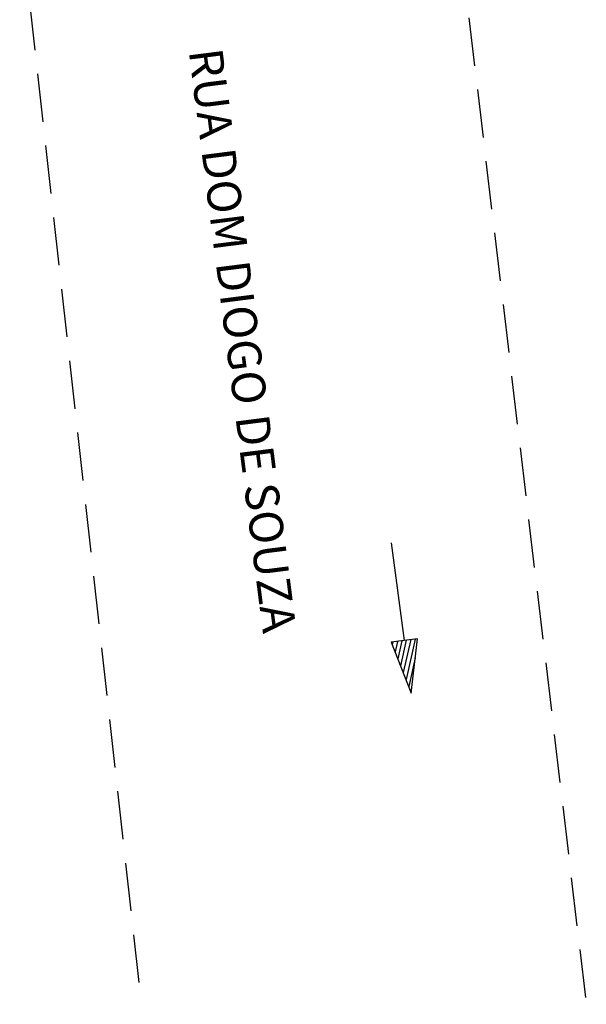
# Model space of a CAD drawing. Extents: x 184875 to 186376, y 678616 to 678895.
# Drawn here: x 185652 to 185664, y 678740 to 678761 of the extents above; entities that cross this region are included whole.
import ezdxf

# ---------------------------------------------------------------- set-up
doc = ezdxf.new("R2010")
doc.units = 0
doc.header["$LTSCALE"] = 4
doc.linetypes.add('HIDDEN', pattern=[0.375, 0.25, -0.125])
doc.layers.get('0').update_dxf_attribs({"color": 1, "linetype": 'CONTINUOUS'})
for name, color, linetype in [('MF', 9, 'HIDDEN'), ('SETA', 9, 'CONTINUOUS'), ('TEXTOS', 9, 'CONTINUOUS')]:
    doc.layers.add(name, color=color, linetype=linetype)
doc.styles.add('ROMANS', font='ROMANS.shx', dxfattribs={"height": 0.7})

# ---------------------------------------------------------------- blocks, each defined once
blk = doc.blocks.new('*X24')
at = {"color": 0}
for p, q in [((178.293, 230.257), (178.231, 231.129)), ((178.456, 229.724), (178.368, 230.955)), ((178.577, 229.78), (178.506, 230.782)), ((178.699, 229.835), (178.644, 230.609)), ((178.82, 229.89), (178.781, 230.435)), ((178.942, 229.946), (178.919, 230.262)), ((179.063, 230.001), (179.057, 230.088))]:
    blk.add_line(p, q, dxfattribs=at)

msp = doc.modelspace()

# ---------------------------------------------------------------- linework, layer by layer
at = {"layer": 'MF'}
for p, q in [((185654.627, 678740.897, 24.613), (185652.144, 678763.182, 24.343)), ((185661.303, 678762.434, 24.232), (185663.921, 678740.445, 24.681))]:
    msp.add_line(p, q, dxfattribs=at)
at = {"layer": 'SETA', "color": 2}
for p, q in [((185659.864, 678750.039), (185660.137, 678748.006)), ((185660.137, 678748.006), (185659.866, 678747.97)), ((185659.866, 678747.97), (185660.284, 678746.914)), ((185660.41, 678748.043), (185660.137, 678748.006)), ((185660.284, 678746.914), (185660.41, 678748.043))]:
    msp.add_line(p, q, dxfattribs=at)

# ---------------------------------------------------------------- block references
at = {"layer": 'SETA', "color": 2, "xscale": 0.7, "yscale": 0.7, "zscale": 0.7, "rotation": 163.1211269349918}
msp.add_blockref('*X24', (185826.593, 678865.646), dxfattribs=at)

# ---------------------------------------------------------------- texts
at = {"layer": 'TEXTOS', "style": 'ROMANS'}
msp.add_text('RUA DOM DIOGO DE SOUZA', height=0.7, rotation=277.265, dxfattribs=at).set_placement((185655.656, 678760.263))

doc.saveas('drawing.dxf')
